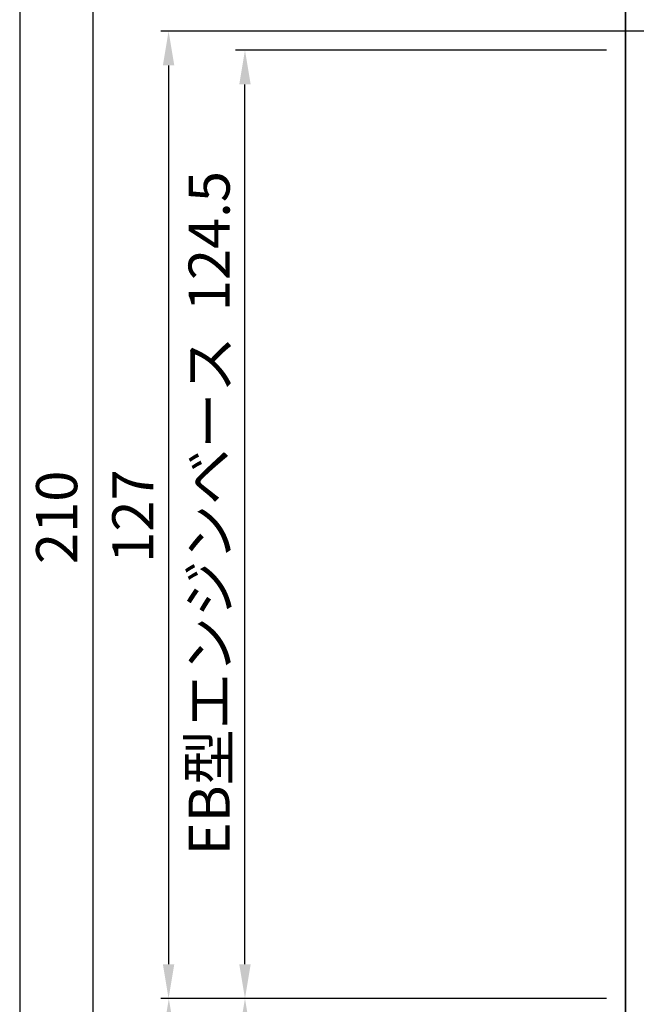
# Model space of a CAD drawing. Extents: x -12 to 953, y -12 to 679.
# Drawn here: x 441 to 522, y 397 to 526 of the extents above; entities that cross this region are included whole.
import ezdxf

# ---------------------------------------------------------------- set-up
doc = ezdxf.new("R2010")
doc.units = 0
doc.layers.get('DEFPOINTS').update_dxf_attribs({"linetype": 'CONTINUOUS'})
for name, color, linetype in [('KATAZAI', 7, 'CONTINUOUS'), ('SUNPOUSEN', 6, 'CONTINUOUS'), ('TOS_K1', 7, 'CONTINUOUS')]:
    doc.layers.add(name, color=color, linetype=linetype)
doc.styles.get("Standard").update_dxf_attribs({"font": 'txt.shx', "bigfont": 'KELF1-K.shx'})
doc.dimstyles.get("Standard").update_dxf_attribs({"dimtxt": 2.5, "dimasz": 2.5, "dimexe": 1.25, "dimexo": 0.625, "dimtad": 1, "dimcen": 2.5, "dimazin": 3, "dimtfac": 1, "dimtmove": 0, "dimatfit": 3})

# ---------------------------------------------------------------- blocks, each defined once
blk = doc.blocks.new('*D1817')
at = {"layer": 'DEFPOINTS', "color": 0}
for p in [(460.9, 397.27), (518.4, 397.27), (569.02, 376.27)]:
    blk.add_point(p, dxfattribs=at)
at = {"layer": 'SUNPOUSEN', "color": 7}
for p, q in [((518.4, 397.27), (459.9, 397.27)), ((460.9, 380.77), (460.9, 392.77)), ((569.02, 376.27), (459.9, 376.27))]:
    blk.add_line(p, q, dxfattribs=at)
for points in [[(461.65, 392.77), (460.15, 392.77), (460.9, 397.27)], [(460.15, 380.77), (461.65, 380.77), (460.9, 376.27)]]:
    blk.add_solid(points, dxfattribs=at)
at = {"layer": 'SUNPOUSEN', "color": 7, "linetype": 'CONTINUOUS'}
blk.add_text('21', height=5.4, rotation=90, dxfattribs=at).set_placement((458.9, 383.17))
blk = doc.blocks.new('*D1807')
at = {"layer": 'DEFPOINTS', "color": 0}
for p in [(518.4, 397.27), (470.9, 366.27), (519.37, 366.27)]:
    blk.add_point(p, dxfattribs=at)
at = {"layer": 'SUNPOUSEN', "color": 7}
for p, q in [((515.9, 397.27), (469.65, 397.27)), ((470.9, 392.77), (470.9, 370.77)), ((516.87, 366.27), (469.65, 366.27))]:
    blk.add_line(p, q, dxfattribs=at)
for points in [[(471.65, 392.77), (470.15, 392.77), (470.9, 397.27)], [(470.15, 370.77), (471.65, 370.77), (470.9, 366.27)]]:
    blk.add_solid(points, dxfattribs=at)
at = {"layer": 'SUNPOUSEN', "color": 7, "linetype": 'CONTINUOUS'}
blk.add_text('31', height=5.4, rotation=90, dxfattribs=at).set_placement((468.9, 378.17))
blk = doc.blocks.new('*D1806')
at = {"layer": 'DEFPOINTS', "color": 0}
for p in [(521.2, 576.27), (450.9, 366.27), (519.34, 366.27)]:
    blk.add_point(p, dxfattribs=at)
at = {"layer": 'SUNPOUSEN', "color": 7}
for p, q in [((518.7, 576.27), (449.65, 576.27)), ((450.9, 571.77), (450.9, 370.77)), ((516.84, 366.27), (449.65, 366.27))]:
    blk.add_line(p, q, dxfattribs=at)
for points in [[(451.65, 571.77), (450.15, 571.77), (450.9, 576.27)], [(450.15, 370.77), (451.65, 370.77), (450.9, 366.27)]]:
    blk.add_solid(points, dxfattribs=at)
at = {"layer": 'SUNPOUSEN', "color": 7, "linetype": 'CONTINUOUS'}
blk.add_text('210', height=5.4, rotation=90, dxfattribs=at).set_placement((448.87, 454.31))
blk = doc.blocks.new('*D1804')
at = {"layer": 'DEFPOINTS', "color": 0}
for p in [(529.9, 524.27), (460.87, 397.27), (518.4, 397.27)]:
    blk.add_point(p, dxfattribs=at)
at = {"layer": 'SUNPOUSEN', "color": 7}
for p, q in [((527.9, 524.27), (459.87, 524.27)), ((460.87, 519.77), (460.87, 401.77)), ((516.4, 397.27), (459.87, 397.27))]:
    blk.add_line(p, q, dxfattribs=at)
for points in [[(461.62, 519.77), (460.12, 519.77), (460.87, 524.27)], [(460.12, 401.77), (461.62, 401.77), (460.87, 397.27)]]:
    blk.add_solid(points, dxfattribs=at)
at = {"layer": 'SUNPOUSEN', "color": 7, "linetype": 'CONTINUOUS'}
blk.add_text('127', height=5.4, rotation=90, dxfattribs=at).set_placement((458.87, 454.47))
blk = doc.blocks.new('*D1803')
at = {"layer": 'DEFPOINTS', "color": 0}
for p in [(470.9, 521.77), (520.9, 521.77), (518.4, 397.27)]:
    blk.add_point(p, dxfattribs=at)
at = {"layer": 'SUNPOUSEN', "color": 7}
for p, q in [((518.4, 521.77), (469.65, 521.77)), ((470.9, 401.77), (470.9, 517.27)), ((515.9, 397.27), (469.65, 397.27))]:
    blk.add_line(p, q, dxfattribs=at)
for points in [[(471.65, 517.27), (470.15, 517.27), (470.9, 521.77)], [(470.15, 401.77), (471.65, 401.77), (470.9, 397.27)]]:
    blk.add_solid(points, dxfattribs=at)
at = {"layer": 'SUNPOUSEN', "color": 7, "linetype": 'CONTINUOUS'}
blk.add_text(' EB型エンジンベース  124.5', height=5.4, rotation=90, dxfattribs=at).set_placement((468.89, 414.43))

msp = doc.modelspace()

# ---------------------------------------------------------------- linework, layer by layer
at = {"layer": 'KATAZAI', "color": 7}
msp.add_line((520.897, 541.267), (520.897, 366.267), dxfattribs=at)
at = {"layer": 'SUNPOUSEN', "color": 7}
msp.add_line((441.313, 589.767), (441.313, 123.844), dxfattribs=at)
at = {"layer": 'TOS_K1', "color": 7}
msp.add_line((520.897, 261.443), (520.897, 582.267), dxfattribs=at)

# ---------------------------------------------------------------- dimensions: what is measured, and where the dimension line sits
at = {"layer": 'SUNPOUSEN', "color": 7}
dim = msp.add_linear_dim(base=(450.897, 366.267), p1=(521.197, 576.267), p2=(519.339, 366.267), angle=90, dimstyle='Standard', dxfattribs=at)
dim.commit()
dim.dimension.update_dxf_attribs({"geometry": '*D1806', "text_midpoint": (450.874, 460.27), "dimtype": 160})
for base, p1, p2, text, picture, middle in [((460.872, 397.267), (529.897, 524.267), (518.397, 397.267), '\\A1;<>', '*D1804', (456.172, 460.767)), ((470.897, 521.767), (518.397, 397.267), (520.897, 521.767), ' EB型エンジンベース  <>', '*D1803', (466.193, 459.517))]:
    dim = msp.add_linear_dim(base=base, p1=p1, p2=p2, angle=90, text=text, dimstyle='Standard', dxfattribs=at)
    dim.commit()
    dim.dimension.update_dxf_attribs({"geometry": picture, "text_midpoint": middle})
for base, p1, p2, picture, middle in [((460.897, 397.267), (569.022, 376.268), (518.397, 397.267), '*D1817', (456.197, 386.767)), ((470.897, 366.267), (518.397, 397.267), (519.37, 366.267), '*D1807', (466.197, 381.767))]:
    dim = msp.add_linear_dim(base=base, p1=p1, p2=p2, angle=90, dimstyle='Standard', dxfattribs=at)
    dim.commit()
    dim.dimension.update_dxf_attribs({"geometry": picture, "text_midpoint": middle})

doc.saveas('drawing.dxf')
